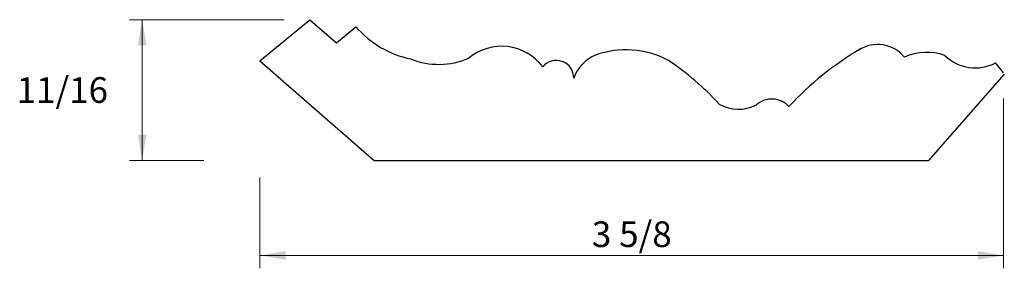
# Model space of a CAD drawing. Extents: x -5.93 to 3.62, y 0.08 to 3.04.
# Drawn here: x -5.93 to -1.13, y 0.7 to 1.91 of the extents above; entities that cross this region are included whole.
import ezdxf

# ---------------------------------------------------------------- set-up
doc = ezdxf.new("R2010")
doc.units = 0
doc.header["$MEASUREMENT"] = 0
doc.linetypes.add('solid', pattern=[0])
doc.layers.get('0').update_dxf_attribs({"color": 1, "linetype": 'solid'})

msp = doc.modelspace()

# ---------------------------------------------------------------- linework, layer by layer
at = {"color": 7, "linetype": 'solid', "lineweight": 0}
for p, q in [((-4.6455, 1.9084), (-5.3994, 1.9084)), ((-5.3369, 1.9084), (-5.3369, 1.5657)), ((-5.3369, 1.2229), (-5.3369, 1.5657)), ((-1.138, 1.5244), (-1.138, 0.6972)), ((-5.0369, 1.2229), (-5.3994, 1.2229)), ((-4.763, 1.1401), (-4.763, 0.6972)), ((-4.763, 0.7597), (-2.9505, 0.7597)), ((-1.138, 0.7597), (-2.9505, 0.7597))]:
    msp.add_line(p, q, dxfattribs=at)
at = {"color": 7, "linetype": 'solid'}
for p, q in [((-4.763, 1.708), (-4.5205, 1.9084)), ((-4.5205, 1.9084), (-4.3901, 1.7964)), ((-4.3901, 1.7964), (-4.2959, 1.8743)), ((-4.763, 1.708), (-4.2067, 1.2229)), ((-1.138, 1.6494), (-1.1774, 1.6983)), ((-1.1348, 1.643), (-1.505, 1.2229)), ((-4.2067, 1.2229), (-1.505, 1.2229))]:
    msp.add_line(p, q, dxfattribs=at)
for centre, radius, start, end in [((-3.9295, 2.1917), 0.4847, 220.9071, 258.2639), ((-3.5851, 1.5283), 0.2506, 36.9512, 129.6459), ((-1.7527, 1.6177), 0.1699, 39.4397, 122.7504), ((-3.0488, 1.5563), 0.1965, 113.6621, 160.2206), ((-2.9801, 1.3139), 0.4475, 62.6048, 109.2599), ((-1.0705, 0.4562), 1.5168, 120.1699, 137.2902), ((-1.5121, 1.4807), 0.2683, 70.9762, 114.048), ((-1.2765, 1.8843), 0.2107, 225.3372, 298.0408), ((-3.8916, 2.0595), 0.3687, 248.2655, 293.4426), ((-3.3189, 1.6249), 0.0852, -1.4214, 140.635), ((-3.559, 0.5417), 1.4084, 42.746, 56.1339), ((-2.4297, 1.6632), 0.1909, 240.1379, 297.0321), ((-2.2681, 1.4103), 0.1117, 42.0081, 132.0975)]:
    msp.add_arc(centre, radius, start, end, dxfattribs=at)
at = {"color": 7, "linetype": 'solid', "lineweight": 0}
for points in [[(-5.3161, 1.7834), (-5.3578, 1.7834), (-5.3369, 1.9084)], [(-5.3578, 1.3479), (-5.3161, 1.3479), (-5.3369, 1.2229)], [(-4.638, 0.7805), (-4.638, 0.7389), (-4.763, 0.7597)], [(-1.263, 0.7389), (-1.263, 0.7805), (-1.138, 0.7597)]]:
    msp.add_solid(points, dxfattribs=at)

# ---------------------------------------------------------------- texts
at = {"color": 7, "linetype": 'solid', "lineweight": 0, "char_height": 0.125, "attachment_point": 5}
for s, insert in [('{\\H0.125000;11/16}', (-5.7264, 1.5657)), ('{\\H0.125000;3 5/8}', (-2.9505, 0.8633))]:
    msp.add_mtext(s, dxfattribs=dict(at, insert=insert))

doc.saveas('drawing.dxf')
